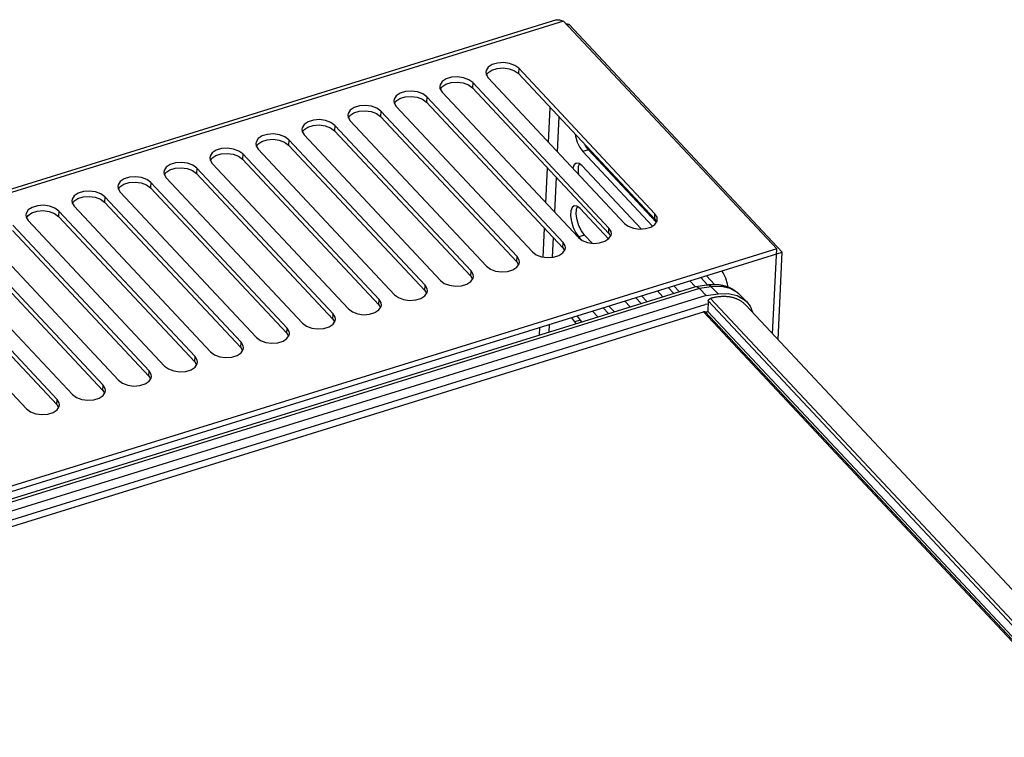
# Model space of a CAD drawing. Units: millimetres. Extents: x 0 to 841, y 0 to 594.
# Drawn here: x 738 to 760, y 191 to 207 of the extents above; entities that cross this region are included whole.
import ezdxf

# ---------------------------------------------------------------- set-up
doc = ezdxf.new("R2010")
doc.units = ezdxf.units.MM
doc.header["$LTSCALE"] = 46.255
doc.layers.get('0').update_dxf_attribs({"linetype": 'CONTINUOUS'})
doc.layers.add('ROUNDS', color=7, linetype='CONTINUOUS')

msp = doc.modelspace()

# ---------------------------------------------------------------- linework, layer by layer
at = {"color": 7, "linetype": 'CONTINUOUS'}
for p, q in [((749.883, 206.967), (717.408, 196.883)), ((750.043, 206.94), (717.449, 196.819)), ((749.883, 206.967), (749.953, 206.973)), ((749.953, 206.973), (750.043, 206.94)), ((754.865, 201.788), (750.043, 206.94)), ((750.167, 206.86), (750.097, 206.882)), ((750.167, 206.86), (750.129, 206.848)), ((750.167, 206.86), (754.989, 201.708)), ((748.29, 205.819), (748.283, 205.783)), ((748.338, 205.895), (748.29, 205.819)), ((748.331, 205.773), (748.42, 205.833)), ((748.428, 205.955), (748.338, 205.895)), ((748.42, 205.833), (748.54, 205.871)), ((748.549, 205.992), (748.428, 205.955)), ((748.54, 205.871), (748.676, 205.881)), ((748.685, 206.002), (748.549, 205.992)), ((748.676, 205.881), (748.812, 205.863)), ((748.82, 205.983), (748.685, 206.002)), ((748.812, 205.863), (748.934, 205.818)), ((748.94, 205.938), (748.82, 205.983)), ((748.934, 205.818), (749.024, 205.751)), ((749.029, 205.872), (748.94, 205.938)), ((749.029, 205.872), (749.024, 205.751)), ((752.111, 202.579), (749.029, 205.872)), ((747.298, 205.572), (747.25, 205.496)), ((747.388, 205.632), (747.298, 205.572)), ((747.508, 205.669), (747.388, 205.632)), ((747.645, 205.679), (747.508, 205.669)), ((747.78, 205.66), (747.645, 205.679)), ((747.9, 205.615), (747.78, 205.66)), ((747.989, 205.549), (747.9, 205.615)), ((748.283, 205.783), (748.289, 205.736)), ((748.289, 205.736), (748.336, 205.656)), ((748.298, 205.72), (748.331, 205.773)), ((748.336, 205.656), (751.418, 202.363)), ((752.106, 202.458), (749.024, 205.751)), ((746.605, 205.356), (746.468, 205.346)), ((746.74, 205.337), (746.605, 205.356)), ((747.25, 205.496), (747.243, 205.46)), ((747.243, 205.46), (747.248, 205.413)), ((747.248, 205.413), (747.296, 205.333)), ((747.258, 205.397), (747.291, 205.45)), ((747.291, 205.45), (747.38, 205.51)), ((747.38, 205.51), (747.5, 205.548)), ((747.5, 205.548), (747.636, 205.558)), ((747.636, 205.558), (747.772, 205.54)), ((747.772, 205.54), (747.894, 205.495)), ((747.894, 205.495), (747.983, 205.428)), ((747.989, 205.549), (747.983, 205.428)), ((751.065, 202.135), (747.983, 205.428)), ((751.071, 202.256), (747.989, 205.549)), ((746.209, 205.173), (746.203, 205.137)), ((746.203, 205.137), (746.208, 205.09)), ((746.258, 205.249), (746.209, 205.173)), ((746.217, 205.074), (746.25, 205.127)), ((746.25, 205.127), (746.339, 205.187)), ((746.348, 205.309), (746.258, 205.249)), ((746.339, 205.187), (746.459, 205.225)), ((746.468, 205.346), (746.348, 205.309)), ((746.459, 205.225), (746.596, 205.235)), ((746.596, 205.235), (746.732, 205.217)), ((746.732, 205.217), (746.853, 205.172)), ((746.86, 205.292), (746.74, 205.337)), ((746.853, 205.172), (746.943, 205.105)), ((746.949, 205.226), (746.86, 205.292)), ((746.949, 205.226), (746.943, 205.105)), ((750.031, 201.933), (746.949, 205.226)), ((747.296, 205.333), (750.378, 202.04)), ((745.217, 204.926), (745.169, 204.85)), ((745.307, 204.986), (745.217, 204.926)), ((745.428, 205.023), (745.307, 204.986)), ((745.419, 204.902), (745.555, 204.912)), ((745.564, 205.033), (745.428, 205.023)), ((745.555, 204.912), (745.692, 204.894)), ((745.699, 205.014), (745.564, 205.033)), ((745.819, 204.969), (745.699, 205.014)), ((745.909, 204.902), (745.819, 204.969)), ((745.909, 204.902), (745.903, 204.782)), ((748.991, 201.61), (745.909, 204.902)), ((746.208, 205.09), (746.256, 205.01)), ((746.256, 205.01), (749.338, 201.717)), ((750.025, 201.812), (746.943, 205.105)), ((749.706, 204.192), (749.743, 204.982)), ((744.388, 204.7), (744.267, 204.663)), ((744.524, 204.71), (744.388, 204.7)), ((744.659, 204.691), (744.524, 204.71)), ((744.779, 204.646), (744.659, 204.691)), ((745.169, 204.85), (745.163, 204.814)), ((745.163, 204.814), (745.168, 204.767)), ((745.168, 204.767), (745.215, 204.687)), ((745.177, 204.751), (745.21, 204.804)), ((745.21, 204.804), (745.299, 204.864)), ((745.215, 204.687), (748.297, 201.394)), ((745.299, 204.864), (745.419, 204.902)), ((745.692, 204.894), (745.813, 204.849)), ((745.813, 204.849), (745.903, 204.782)), ((748.985, 201.489), (745.903, 204.782)), ((749.94, 204.772), (749.902, 203.983)), ((744.129, 204.527), (744.122, 204.491)), ((744.122, 204.491), (744.128, 204.444)), ((744.177, 204.603), (744.129, 204.527)), ((744.137, 204.428), (744.17, 204.481)), ((744.17, 204.481), (744.259, 204.541)), ((744.267, 204.663), (744.177, 204.603)), ((744.259, 204.541), (744.379, 204.579)), ((744.379, 204.579), (744.515, 204.589)), ((744.515, 204.589), (744.651, 204.571)), ((744.651, 204.571), (744.773, 204.526)), ((744.773, 204.526), (744.863, 204.459)), ((744.869, 204.579), (744.779, 204.646)), ((744.869, 204.579), (744.863, 204.459)), ((747.945, 201.166), (744.863, 204.459)), ((747.951, 201.287), (744.869, 204.579)), ((743.137, 204.28), (743.089, 204.204)), ((743.227, 204.34), (743.137, 204.28)), ((743.219, 204.218), (743.339, 204.256)), ((743.347, 204.377), (743.227, 204.34)), ((743.339, 204.256), (743.475, 204.266)), ((743.484, 204.387), (743.347, 204.377)), ((743.475, 204.266), (743.611, 204.248)), ((743.619, 204.368), (743.484, 204.387)), ((743.611, 204.248), (743.733, 204.203)), ((743.739, 204.323), (743.619, 204.368)), ((743.828, 204.256), (743.739, 204.323)), ((743.828, 204.256), (743.823, 204.136)), ((746.91, 200.964), (743.828, 204.256)), ((744.128, 204.444), (744.175, 204.364)), ((744.175, 204.364), (747.257, 201.071)), ((750.305, 204.382), (750.312, 204.333)), ((750.312, 204.333), (750.352, 204.2)), ((742.187, 204.017), (742.097, 203.957)), ((742.307, 204.054), (742.187, 204.017)), ((742.444, 204.064), (742.307, 204.054)), ((742.579, 204.045), (742.444, 204.064)), ((742.699, 204), (742.579, 204.045)), ((743.089, 204.204), (743.082, 204.168)), ((743.082, 204.168), (743.088, 204.121)), ((743.088, 204.121), (743.135, 204.041)), ((743.097, 204.105), (743.13, 204.158)), ((743.13, 204.158), (743.219, 204.218)), ((743.135, 204.041), (746.217, 200.748)), ((743.733, 204.203), (743.823, 204.136)), ((746.905, 200.843), (743.823, 204.136)), ((750.352, 204.2), (750.409, 204.079)), ((750.409, 204.079), (750.477, 203.986)), ((750.607, 204.026), (750.477, 203.986)), ((750.54, 204.119), (750.528, 204.144)), ((750.607, 204.026), (750.54, 204.119)), ((752.14, 202.388), (750.607, 204.026)), ((742.048, 203.881), (742.042, 203.845)), ((742.042, 203.845), (742.047, 203.798)), ((742.047, 203.798), (742.095, 203.718)), ((742.097, 203.957), (742.048, 203.881)), ((742.057, 203.782), (742.089, 203.835)), ((742.089, 203.835), (742.178, 203.895)), ((742.178, 203.895), (742.298, 203.933)), ((742.298, 203.933), (742.435, 203.943)), ((742.435, 203.943), (742.571, 203.925)), ((742.571, 203.925), (742.692, 203.88)), ((742.692, 203.88), (742.782, 203.813)), ((742.788, 203.933), (742.699, 204)), ((742.788, 203.933), (742.782, 203.813)), ((745.864, 200.52), (742.782, 203.813)), ((745.87, 200.64), (742.788, 203.933)), ((752.053, 202.302), (750.477, 203.986)), ((741.057, 203.634), (741.008, 203.558)), ((741.049, 203.512), (741.138, 203.572)), ((741.146, 203.694), (741.057, 203.634)), ((741.138, 203.572), (741.258, 203.61)), ((741.267, 203.731), (741.146, 203.694)), ((741.258, 203.61), (741.395, 203.62)), ((741.404, 203.741), (741.267, 203.731)), ((741.395, 203.62), (741.531, 203.602)), ((741.538, 203.722), (741.404, 203.741)), ((741.531, 203.602), (741.652, 203.557)), ((741.658, 203.677), (741.538, 203.722)), ((741.748, 203.61), (741.658, 203.677)), ((741.748, 203.61), (741.742, 203.49)), ((744.83, 200.317), (741.748, 203.61)), ((742.095, 203.718), (745.177, 200.425)), ((749.641, 202.827), (749.679, 203.617)), ((750.282, 203.689), (750.254, 203.609)), ((750.254, 203.609), (750.254, 203.607)), ((750.328, 203.725), (750.282, 203.689)), ((750.393, 203.718), (750.328, 203.725)), ((750.378, 203.536), (750.383, 203.648)), ((750.383, 203.648), (750.405, 203.709)), ((750.462, 203.665), (750.393, 203.718)), ((750.462, 203.665), (751.799, 202.236)), ((740.106, 203.371), (740.016, 203.311)), ((740.227, 203.408), (740.106, 203.371)), ((740.363, 203.417), (740.227, 203.408)), ((740.498, 203.399), (740.363, 203.417)), ((740.618, 203.354), (740.498, 203.399)), ((740.708, 203.287), (740.618, 203.354)), ((741.008, 203.558), (741.002, 203.522)), ((741.002, 203.522), (741.007, 203.475)), ((741.007, 203.475), (741.054, 203.395)), ((741.016, 203.459), (741.049, 203.512)), ((741.054, 203.395), (744.136, 200.102)), ((741.652, 203.557), (741.742, 203.49)), ((744.824, 200.197), (741.742, 203.49)), ((749.875, 203.407), (749.838, 202.617)), ((750.389, 203.463), (750.378, 203.536)), ((739.968, 203.235), (739.962, 203.199)), ((739.962, 203.199), (739.967, 203.152)), ((739.967, 203.152), (740.014, 203.072)), ((740.016, 203.311), (739.968, 203.235)), ((739.976, 203.136), (740.009, 203.189)), ((740.009, 203.189), (740.098, 203.249)), ((740.098, 203.249), (740.218, 203.287)), ((740.218, 203.287), (740.354, 203.297)), ((740.354, 203.297), (740.491, 203.279)), ((740.491, 203.279), (740.612, 203.234)), ((740.612, 203.234), (740.702, 203.167)), ((740.708, 203.287), (740.702, 203.167)), ((743.784, 199.874), (740.702, 203.167)), ((743.79, 199.994), (740.708, 203.287)), ((738.928, 202.912), (738.921, 202.876)), ((738.976, 202.988), (738.928, 202.912)), ((738.969, 202.866), (739.058, 202.926)), ((739.066, 203.048), (738.976, 202.988)), ((739.058, 202.926), (739.178, 202.964)), ((739.187, 203.085), (739.066, 203.048)), ((739.178, 202.964), (739.314, 202.974)), ((739.323, 203.094), (739.187, 203.085)), ((739.314, 202.974), (739.45, 202.956)), ((739.458, 203.076), (739.323, 203.094)), ((739.45, 202.956), (739.572, 202.911)), ((739.578, 203.031), (739.458, 203.076)), ((739.572, 202.911), (739.662, 202.844)), ((739.667, 202.964), (739.578, 203.031)), ((739.667, 202.964), (739.662, 202.844)), ((742.749, 199.671), (739.667, 202.964)), ((740.014, 203.072), (743.096, 199.779)), ((738.026, 202.725), (737.936, 202.665)), ((738.146, 202.762), (738.026, 202.725)), ((738.283, 202.771), (738.146, 202.762)), ((738.418, 202.753), (738.283, 202.771)), ((738.538, 202.708), (738.418, 202.753)), ((738.627, 202.641), (738.538, 202.708)), ((738.921, 202.876), (738.927, 202.829)), ((738.927, 202.829), (738.974, 202.749)), ((738.936, 202.813), (738.969, 202.866)), ((738.974, 202.749), (742.056, 199.456)), ((742.744, 199.551), (739.662, 202.844)), ((750.237, 202.724), (750.208, 202.645)), ((750.282, 202.761), (750.237, 202.724)), ((750.347, 202.754), (750.282, 202.761)), ((750.332, 202.572), (750.337, 202.683)), ((750.337, 202.683), (750.359, 202.745)), ((750.416, 202.701), (750.347, 202.754)), ((750.416, 202.701), (751.061, 202.011)), ((737.887, 202.589), (737.881, 202.553)), ((737.881, 202.553), (737.886, 202.506)), ((737.886, 202.506), (737.934, 202.426)), ((737.936, 202.665), (737.887, 202.589)), ((737.896, 202.49), (737.929, 202.543)), ((737.929, 202.543), (738.018, 202.603)), ((738.018, 202.603), (738.137, 202.641)), ((738.137, 202.641), (738.274, 202.651)), ((738.274, 202.651), (738.41, 202.633)), ((738.41, 202.633), (738.532, 202.588)), ((738.532, 202.588), (738.621, 202.521)), ((738.627, 202.641), (738.621, 202.521)), ((741.703, 199.228), (738.621, 202.521)), ((741.709, 199.348), (738.627, 202.641)), ((750.208, 202.645), (750.202, 202.534)), ((750.202, 202.534), (750.221, 202.405)), ((750.351, 202.442), (750.332, 202.572)), ((752.106, 202.458), (752.111, 202.579)), ((752.106, 202.458), (752.144, 202.394)), ((752.159, 202.499), (752.111, 202.579)), ((752.164, 202.452), (752.159, 202.499)), ((740.669, 199.025), (737.587, 202.318)), ((737.934, 202.426), (741.016, 199.133)), ((749.583, 201.601), (749.614, 202.252)), ((750.221, 202.405), (750.26, 202.272)), ((750.26, 202.272), (750.318, 202.151)), ((750.391, 202.31), (750.351, 202.442)), ((750.448, 202.191), (750.391, 202.31)), ((751.065, 202.135), (751.071, 202.256)), ((751.119, 202.176), (751.071, 202.256)), ((751.418, 202.363), (751.507, 202.297)), ((751.507, 202.297), (751.627, 202.252)), ((751.627, 202.252), (751.762, 202.233)), ((751.762, 202.233), (751.899, 202.243)), ((751.899, 202.243), (752.019, 202.28)), ((752.019, 202.28), (752.109, 202.34)), ((752.109, 202.34), (752.158, 202.415)), ((752.158, 202.415), (752.164, 202.452)), ((736.893, 202.103), (739.975, 198.81)), ((740.663, 198.905), (737.581, 202.198)), ((749.81, 202.042), (749.789, 201.595)), ((750.318, 202.151), (750.386, 202.058)), ((750.378, 202.04), (750.467, 201.974)), ((750.516, 202.098), (750.386, 202.058)), ((750.458, 201.981), (750.386, 202.058)), ((750.516, 202.098), (750.448, 202.191)), ((750.687, 201.915), (750.516, 202.098)), ((750.979, 201.957), (751.069, 202.017)), ((751.065, 202.135), (751.104, 202.071)), ((751.069, 202.017), (751.117, 202.092)), ((751.117, 202.092), (751.124, 202.129)), ((751.124, 202.129), (751.119, 202.176)), ((754.865, 201.788), (730.398, 194.191)), ((739.623, 198.582), (736.541, 201.875)), ((739.629, 198.702), (736.547, 201.995)), ((750.025, 201.812), (750.031, 201.933)), ((750.025, 201.812), (750.063, 201.748)), ((750.078, 201.853), (750.031, 201.933)), ((750.077, 201.769), (750.084, 201.806)), ((750.084, 201.806), (750.078, 201.853)), ((750.467, 201.974), (750.587, 201.929)), ((750.587, 201.929), (750.722, 201.91)), ((750.722, 201.91), (750.859, 201.92)), ((750.859, 201.92), (750.979, 201.957)), ((754.773, 199.862), (754.865, 201.788)), ((730.392, 194.07), (754.989, 201.708)), ((738.588, 198.379), (735.507, 201.672)), ((735.853, 201.78), (738.935, 198.487)), ((748.985, 201.489), (748.991, 201.61)), ((749.038, 201.53), (748.991, 201.61)), ((749.338, 201.717), (749.427, 201.651)), ((749.427, 201.651), (749.547, 201.606)), ((749.547, 201.606), (749.682, 201.587)), ((749.682, 201.587), (749.818, 201.597)), ((749.818, 201.597), (749.939, 201.634)), ((749.939, 201.634), (750.029, 201.694)), ((750.029, 201.694), (750.077, 201.769)), ((754.895, 199.732), (754.989, 201.708)), ((734.813, 201.457), (737.895, 198.164)), ((738.583, 198.259), (735.501, 201.552)), ((748.297, 201.394), (748.387, 201.328)), ((748.899, 201.311), (748.989, 201.371)), ((748.985, 201.489), (749.023, 201.425)), ((748.989, 201.371), (749.037, 201.446)), ((749.037, 201.446), (749.043, 201.483)), ((749.043, 201.483), (749.038, 201.53)), ((747.945, 201.166), (747.951, 201.287)), ((747.945, 201.166), (747.983, 201.102)), ((747.948, 201.048), (747.997, 201.123)), ((747.998, 201.207), (747.951, 201.287)), ((747.997, 201.123), (748.003, 201.16)), ((748.003, 201.16), (747.998, 201.207)), ((748.387, 201.328), (748.507, 201.283)), ((748.507, 201.283), (748.642, 201.264)), ((748.642, 201.264), (748.778, 201.274)), ((748.778, 201.274), (748.899, 201.311)), ((753.298, 200.972), (753.145, 201.136)), ((753.457, 200.982), (753.275, 201.176)), ((753.657, 201.243), (753.627, 201.285)), ((753.715, 201.122), (753.657, 201.243)), ((753.755, 200.989), (753.715, 201.122)), ((730.03, 193.792), (753.016, 200.929)), ((746.905, 200.843), (746.91, 200.964)), ((746.958, 200.884), (746.91, 200.964)), ((747.257, 201.071), (747.346, 201.005)), ((747.346, 201.005), (747.466, 200.96)), ((747.466, 200.96), (747.601, 200.941)), ((747.601, 200.941), (747.738, 200.951)), ((747.738, 200.951), (747.858, 200.988)), ((747.858, 200.988), (747.948, 201.048)), ((752.531, 200.779), (752.41, 200.908)), ((752.661, 200.819), (752.54, 200.948)), ((752.9, 201.06), (753.021, 200.931)), ((753.016, 200.93), (753.026, 200.932)), ((753.026, 200.932), (753.287, 200.97)), ((753.026, 200.932), (753.072, 200.924)), ((753.072, 200.924), (753.12, 200.889)), ((753.385, 200.928), (753.12, 200.889)), ((753.287, 200.97), (753.301, 200.972)), ((753.336, 200.963), (753.287, 200.97)), ((753.301, 200.972), (753.316, 200.974)), ((753.316, 200.974), (753.331, 200.976)), ((753.331, 200.976), (753.345, 200.977)), ((753.385, 200.928), (753.336, 200.963)), ((753.345, 200.977), (753.36, 200.979)), ((753.36, 200.979), (753.374, 200.98)), ((753.374, 200.98), (753.389, 200.981)), ((753.612, 200.935), (753.385, 200.928)), ((753.537, 200.77), (753.385, 200.928)), ((753.389, 200.981), (753.403, 200.981)), ((753.403, 200.981), (753.417, 200.982)), ((753.417, 200.982), (753.432, 200.982)), ((753.432, 200.982), (753.446, 200.982)), ((753.446, 200.982), (753.46, 200.982)), ((753.46, 200.982), (753.474, 200.981)), ((753.474, 200.981), (753.488, 200.981)), ((753.488, 200.981), (753.502, 200.98)), ((753.502, 200.98), (753.516, 200.979)), ((753.516, 200.979), (753.529, 200.978)), ((753.529, 200.978), (753.543, 200.977)), ((753.543, 200.977), (753.557, 200.975)), ((753.557, 200.975), (753.57, 200.973)), ((753.57, 200.973), (753.583, 200.971)), ((753.583, 200.971), (753.597, 200.969)), ((753.597, 200.969), (753.61, 200.967)), ((753.61, 200.967), (753.623, 200.964)), ((753.815, 200.889), (753.612, 200.935)), ((753.623, 200.964), (753.636, 200.962)), ((753.636, 200.962), (753.649, 200.959)), ((753.649, 200.959), (753.662, 200.956)), ((753.662, 200.956), (753.674, 200.952)), ((753.674, 200.952), (753.687, 200.949)), ((753.687, 200.949), (753.699, 200.945)), ((753.699, 200.945), (753.712, 200.942)), ((753.712, 200.942), (753.724, 200.938)), ((753.724, 200.938), (753.736, 200.934)), ((753.736, 200.934), (753.748, 200.929)), ((753.748, 200.929), (753.76, 200.925)), ((753.764, 200.923), (753.755, 200.989)), ((753.76, 200.925), (753.771, 200.92)), ((753.771, 200.92), (753.783, 200.915)), ((753.783, 200.915), (753.794, 200.91)), ((753.794, 200.91), (753.806, 200.905)), ((753.806, 200.905), (753.817, 200.9)), ((753.817, 200.9), (753.828, 200.894)), ((753.828, 200.894), (753.839, 200.889)), ((753.12, 200.889), (730.105, 193.742)), ((753.272, 200.731), (730.257, 193.584)), ((746.217, 200.748), (746.306, 200.682)), ((746.306, 200.682), (746.426, 200.637)), ((746.818, 200.665), (746.908, 200.725)), ((746.905, 200.843), (746.943, 200.779)), ((746.908, 200.725), (746.957, 200.8)), ((746.957, 200.8), (746.963, 200.837)), ((746.963, 200.837), (746.958, 200.884)), ((751.796, 200.551), (751.676, 200.679)), ((751.926, 200.591), (751.806, 200.72)), ((752.165, 200.832), (752.286, 200.703)), ((753.272, 200.731), (753.12, 200.889)), ((753.272, 200.731), (753.537, 200.77)), ((753.537, 200.77), (753.766, 200.778)), ((753.766, 200.778), (753.97, 200.731)), ((753.982, 200.79), (753.815, 200.889)), ((753.839, 200.889), (753.85, 200.883)), ((753.85, 200.883), (753.861, 200.877)), ((753.861, 200.877), (753.871, 200.871)), ((753.871, 200.871), (753.882, 200.865)), ((753.882, 200.865), (753.892, 200.858)), ((753.892, 200.858), (753.902, 200.852)), ((753.902, 200.852), (753.912, 200.845)), ((753.912, 200.845), (753.922, 200.838)), ((753.922, 200.838), (753.932, 200.831)), ((753.932, 200.831), (753.942, 200.824)), ((753.942, 200.824), (753.951, 200.816)), ((753.951, 200.816), (753.961, 200.809)), ((753.961, 200.809), (753.97, 200.801)), ((753.97, 200.801), (753.979, 200.794)), ((753.97, 200.731), (754.138, 200.632)), ((753.979, 200.794), (753.988, 200.786)), ((754.023, 200.753), (753.982, 200.79)), ((753.988, 200.786), (753.997, 200.778)), ((753.997, 200.778), (754.006, 200.77)), ((754.006, 200.77), (754.014, 200.761)), ((754.014, 200.761), (754.023, 200.753)), ((754.023, 200.753), (754.178, 200.594)), ((730.525, 193.469), (753.244, 200.524)), ((745.864, 200.52), (745.87, 200.64)), ((745.864, 200.52), (745.903, 200.456)), ((745.868, 200.402), (745.916, 200.477)), ((745.917, 200.561), (745.87, 200.64)), ((745.916, 200.477), (745.923, 200.514)), ((745.923, 200.514), (745.917, 200.561)), ((746.426, 200.637), (746.561, 200.618)), ((746.561, 200.618), (746.698, 200.628)), ((746.698, 200.628), (746.818, 200.665)), ((751.062, 200.323), (750.941, 200.451)), ((751.192, 200.363), (751.071, 200.492)), ((751.431, 200.603), (751.551, 200.475)), ((753.314, 200.535), (753.244, 200.524)), ((754.138, 200.632), (754.178, 200.594)), ((754.167, 200.509), (783.2, 169.49)), ((754.178, 200.594), (754.261, 200.486)), ((754.261, 200.486), (754.314, 200.353)), ((730.868, 193.423), (753.205, 200.359)), ((744.824, 200.197), (744.83, 200.317)), ((744.877, 200.238), (744.83, 200.317)), ((744.882, 200.191), (744.877, 200.238)), ((745.177, 200.425), (745.266, 200.359)), ((745.266, 200.359), (745.386, 200.314)), ((745.386, 200.314), (745.521, 200.295)), ((745.521, 200.295), (745.657, 200.305)), ((745.657, 200.305), (745.778, 200.342)), ((745.778, 200.342), (745.868, 200.402)), ((750.224, 200.228), (750.226, 200.223)), ((750.357, 200.263), (750.354, 200.269)), ((750.424, 200.17), (750.357, 200.263)), ((750.696, 200.375), (750.817, 200.246)), ((753.207, 200.36), (753.205, 200.359)), ((753.205, 200.359), (782.267, 169.307)), ((753.209, 200.36), (753.207, 200.36)), ((753.211, 200.361), (753.209, 200.36)), ((753.214, 200.361), (753.211, 200.361)), ((753.216, 200.362), (753.214, 200.361)), ((753.218, 200.362), (753.216, 200.362)), ((753.221, 200.363), (753.218, 200.362)), ((753.223, 200.363), (753.221, 200.363)), ((753.225, 200.363), (753.223, 200.363)), ((753.227, 200.363), (753.225, 200.363)), ((753.229, 200.363), (753.227, 200.363)), ((753.232, 200.363), (753.229, 200.363)), ((753.234, 200.363), (753.232, 200.363)), ((753.236, 200.363), (753.234, 200.363)), ((753.238, 200.363), (753.236, 200.363)), ((753.24, 200.363), (753.238, 200.363)), ((753.242, 200.363), (753.24, 200.363)), ((753.242, 200.363), (753.247, 200.362)), ((753.244, 200.362), (782.3, 169.317)), ((753.247, 200.362), (753.25, 200.361)), ((753.25, 200.361), (753.253, 200.361)), ((753.253, 200.361), (753.256, 200.361)), ((753.256, 200.361), (753.26, 200.361)), ((753.26, 200.361), (753.263, 200.36)), ((753.263, 200.36), (753.266, 200.36)), ((753.266, 200.36), (753.269, 200.36)), ((753.269, 200.36), (753.273, 200.361)), ((753.273, 200.361), (753.276, 200.361)), ((753.276, 200.361), (753.279, 200.361)), ((753.279, 200.361), (753.283, 200.361)), ((753.283, 200.361), (753.286, 200.362)), ((753.286, 200.362), (753.289, 200.362)), ((753.289, 200.362), (753.293, 200.363)), ((753.293, 200.363), (753.296, 200.364)), ((753.296, 200.364), (753.3, 200.364)), ((753.3, 200.364), (753.303, 200.365)), ((753.303, 200.365), (753.306, 200.366)), ((753.306, 200.366), (782.351, 169.333)), ((744.136, 200.102), (744.226, 200.036)), ((744.226, 200.036), (744.346, 199.991)), ((744.617, 199.982), (744.738, 200.019)), ((744.738, 200.019), (744.828, 200.079)), ((744.824, 200.197), (744.862, 200.133)), ((744.828, 200.079), (744.876, 200.154)), ((744.876, 200.154), (744.882, 200.191)), ((749.499, 199.837), (749.507, 200.006)), ((749.717, 200.071), (749.709, 199.902)), ((750.226, 200.223), (750.294, 200.13)), ((750.424, 200.17), (750.294, 200.13)), ((750.327, 200.094), (750.294, 200.13)), ((750.457, 200.135), (750.424, 200.17)), ((743.784, 199.874), (743.79, 199.994)), ((743.784, 199.874), (743.822, 199.81)), ((743.787, 199.756), (743.836, 199.831)), ((743.837, 199.914), (743.79, 199.994)), ((743.836, 199.831), (743.842, 199.868)), ((743.842, 199.868), (743.837, 199.914)), ((744.346, 199.991), (744.481, 199.972)), ((744.481, 199.972), (744.617, 199.982)), ((742.744, 199.551), (742.749, 199.671)), ((742.797, 199.591), (742.749, 199.671)), ((742.802, 199.545), (742.797, 199.591)), ((743.096, 199.779), (743.186, 199.713)), ((743.186, 199.713), (743.306, 199.668)), ((743.306, 199.668), (743.44, 199.649)), ((743.44, 199.649), (743.577, 199.659)), ((743.577, 199.659), (743.698, 199.696)), ((743.698, 199.696), (743.787, 199.756)), ((741.703, 199.228), (741.709, 199.348)), ((741.756, 199.268), (741.709, 199.348)), ((742.056, 199.456), (742.145, 199.39)), ((742.145, 199.39), (742.265, 199.345)), ((742.265, 199.345), (742.4, 199.326)), ((742.4, 199.326), (742.537, 199.336)), ((742.537, 199.336), (742.657, 199.373)), ((742.657, 199.373), (742.747, 199.433)), ((742.744, 199.551), (742.782, 199.487)), ((742.747, 199.433), (742.796, 199.508)), ((742.796, 199.508), (742.802, 199.545)), ((741.016, 199.133), (741.105, 199.067)), ((741.703, 199.228), (741.742, 199.164)), ((741.707, 199.11), (741.755, 199.185)), ((741.755, 199.185), (741.762, 199.222)), ((741.762, 199.222), (741.756, 199.268)), ((740.663, 198.905), (740.669, 199.025)), ((740.663, 198.905), (740.701, 198.841)), ((740.716, 198.945), (740.669, 199.025)), ((740.715, 198.862), (740.722, 198.899)), ((740.722, 198.899), (740.716, 198.945)), ((741.105, 199.067), (741.225, 199.022)), ((741.225, 199.022), (741.36, 199.003)), ((741.36, 199.003), (741.497, 199.013)), ((741.497, 199.013), (741.617, 199.05)), ((741.617, 199.05), (741.707, 199.11)), ((739.623, 198.582), (739.629, 198.702)), ((739.676, 198.622), (739.629, 198.702)), ((739.975, 198.81), (740.065, 198.744)), ((740.065, 198.744), (740.185, 198.699)), ((740.185, 198.699), (740.32, 198.68)), ((740.32, 198.68), (740.456, 198.69)), ((740.456, 198.69), (740.577, 198.727)), ((740.577, 198.727), (740.667, 198.787)), ((740.667, 198.787), (740.715, 198.862)), ((738.935, 198.487), (739.025, 198.421)), ((739.537, 198.404), (739.627, 198.464)), ((739.623, 198.582), (739.661, 198.518)), ((739.627, 198.464), (739.675, 198.539)), ((739.675, 198.539), (739.681, 198.576)), ((739.681, 198.576), (739.676, 198.622)), ((738.583, 198.259), (738.588, 198.379)), ((738.583, 198.259), (738.621, 198.195)), ((738.636, 198.299), (738.588, 198.379)), ((738.635, 198.216), (738.641, 198.253)), ((738.641, 198.253), (738.636, 198.299)), ((739.025, 198.421), (739.145, 198.376)), ((739.145, 198.376), (739.28, 198.357)), ((739.28, 198.357), (739.416, 198.366)), ((739.416, 198.366), (739.537, 198.404)), ((737.895, 198.164), (737.984, 198.098)), ((737.984, 198.098), (738.104, 198.052)), ((738.104, 198.052), (738.239, 198.034)), ((738.239, 198.034), (738.376, 198.043)), ((738.376, 198.043), (738.496, 198.081)), ((738.496, 198.081), (738.586, 198.14)), ((738.586, 198.14), (738.635, 198.216))]:
    msp.add_line(p, q, dxfattribs=at)
at = {"layer": 'ROUNDS', "color": 7, "linetype": 'CONTINUOUS'}
for p, q in [((753.414, 200.675), (753.398, 200.671)), ((753.431, 200.679), (753.414, 200.675)), ((753.448, 200.682), (753.431, 200.679)), ((753.464, 200.686), (753.448, 200.682)), ((753.481, 200.689), (753.464, 200.686)), ((753.497, 200.692), (753.481, 200.689)), ((753.513, 200.694), (753.497, 200.692)), ((753.53, 200.697), (753.513, 200.694)), ((753.546, 200.699), (753.53, 200.697)), ((753.562, 200.701), (753.546, 200.699)), ((753.578, 200.702), (753.562, 200.701)), ((753.594, 200.703), (753.578, 200.702)), ((753.61, 200.705), (753.594, 200.703)), ((753.626, 200.705), (753.61, 200.705)), ((753.642, 200.706), (753.626, 200.705)), ((753.658, 200.706), (753.642, 200.706)), ((753.674, 200.706), (753.658, 200.706)), ((753.689, 200.706), (753.674, 200.706)), ((753.704, 200.705), (753.689, 200.706)), ((753.72, 200.704), (753.704, 200.705)), ((753.735, 200.703), (753.72, 200.704)), ((753.75, 200.702), (753.735, 200.703)), ((753.765, 200.701), (753.75, 200.702)), ((753.78, 200.699), (753.765, 200.701)), ((753.795, 200.697), (753.78, 200.699)), ((753.809, 200.694), (753.795, 200.697)), ((753.824, 200.692), (753.809, 200.694)), ((753.838, 200.689), (753.824, 200.692)), ((753.852, 200.686), (753.838, 200.689)), ((753.866, 200.682), (753.852, 200.686)), ((753.88, 200.678), (753.866, 200.682)), ((753.894, 200.675), (753.88, 200.678)), ((753.908, 200.67), (753.894, 200.675)), ((753.318, 200.608), (753.306, 200.366)), ((753.318, 200.613), (753.319, 200.614)), ((753.318, 200.611), (753.318, 200.613)), ((753.318, 200.61), (753.318, 200.611)), ((753.318, 200.609), (753.318, 200.61)), ((753.318, 200.608), (753.318, 200.609)), ((753.318, 200.608), (782.535, 169.39)), ((753.319, 200.616), (753.32, 200.618)), ((753.319, 200.615), (753.319, 200.616)), ((753.319, 200.614), (753.319, 200.615)), ((753.32, 200.62), (753.321, 200.622)), ((753.32, 200.619), (753.32, 200.62)), ((753.32, 200.618), (753.32, 200.619)), ((753.321, 200.623), (753.322, 200.624)), ((753.321, 200.622), (753.321, 200.623)), ((753.322, 200.624), (753.323, 200.626)), ((753.323, 200.627), (753.324, 200.628)), ((753.323, 200.626), (753.323, 200.627)), ((753.324, 200.628), (753.325, 200.629)), ((753.325, 200.631), (753.326, 200.632)), ((753.325, 200.629), (753.325, 200.631)), ((753.326, 200.632), (753.327, 200.633)), ((753.327, 200.633), (753.328, 200.634)), ((753.328, 200.634), (753.329, 200.636)), ((753.329, 200.636), (753.33, 200.637)), ((753.33, 200.638), (753.331, 200.639)), ((753.33, 200.637), (753.33, 200.638)), ((753.331, 200.639), (753.332, 200.64)), ((753.332, 200.64), (753.333, 200.642)), ((753.333, 200.642), (753.334, 200.643)), ((753.334, 200.643), (753.335, 200.644)), ((753.335, 200.644), (753.337, 200.645)), ((753.337, 200.645), (753.338, 200.646)), ((753.338, 200.646), (753.339, 200.647)), ((753.339, 200.647), (753.34, 200.648)), ((753.34, 200.648), (753.341, 200.649)), ((753.341, 200.649), (753.342, 200.65)), ((753.342, 200.65), (753.343, 200.651)), ((753.343, 200.651), (753.345, 200.652)), ((753.345, 200.652), (753.346, 200.653)), ((753.346, 200.653), (753.347, 200.654)), ((753.347, 200.654), (753.348, 200.654)), ((753.348, 200.654), (753.35, 200.655)), ((753.35, 200.655), (753.351, 200.656)), ((753.351, 200.656), (753.352, 200.657)), ((753.352, 200.657), (753.354, 200.657)), ((753.354, 200.657), (753.355, 200.658)), ((753.355, 200.658), (753.356, 200.659)), ((753.356, 200.659), (753.358, 200.659)), ((753.358, 200.659), (753.359, 200.66)), ((753.359, 200.66), (753.36, 200.66)), ((753.36, 200.66), (753.362, 200.661)), ((753.362, 200.661), (753.363, 200.661)), ((753.363, 200.661), (753.364, 200.662)), ((753.381, 200.666), (753.364, 200.662)), ((753.364, 200.662), (782.61, 169.414)), ((753.398, 200.671), (753.381, 200.666)), ((753.921, 200.666), (753.908, 200.67)), ((753.934, 200.661), (753.921, 200.666)), ((753.947, 200.656), (753.934, 200.661)), ((753.96, 200.651), (753.947, 200.656)), ((753.973, 200.646), (753.96, 200.651)), ((753.986, 200.64), (753.973, 200.646)), ((753.998, 200.634), (753.986, 200.64)), ((754.01, 200.628), (753.998, 200.634)), ((754.022, 200.622), (754.01, 200.628)), ((754.034, 200.615), (754.022, 200.622)), ((754.046, 200.608), (754.034, 200.615)), ((754.057, 200.601), (754.046, 200.608)), ((754.068, 200.593), (754.057, 200.601)), ((754.079, 200.586), (754.068, 200.593)), ((754.09, 200.578), (754.079, 200.586)), ((754.101, 200.57), (754.09, 200.578)), ((754.111, 200.562), (754.101, 200.57)), ((754.122, 200.553), (754.111, 200.562)), ((754.132, 200.544), (754.122, 200.553)), ((754.141, 200.535), (754.132, 200.544)), ((754.151, 200.526), (754.141, 200.535)), ((754.16, 200.517), (754.151, 200.526)), ((754.167, 200.509), (754.16, 200.517))]:
    msp.add_line(p, q, dxfattribs=at)

doc.saveas('drawing.dxf')
